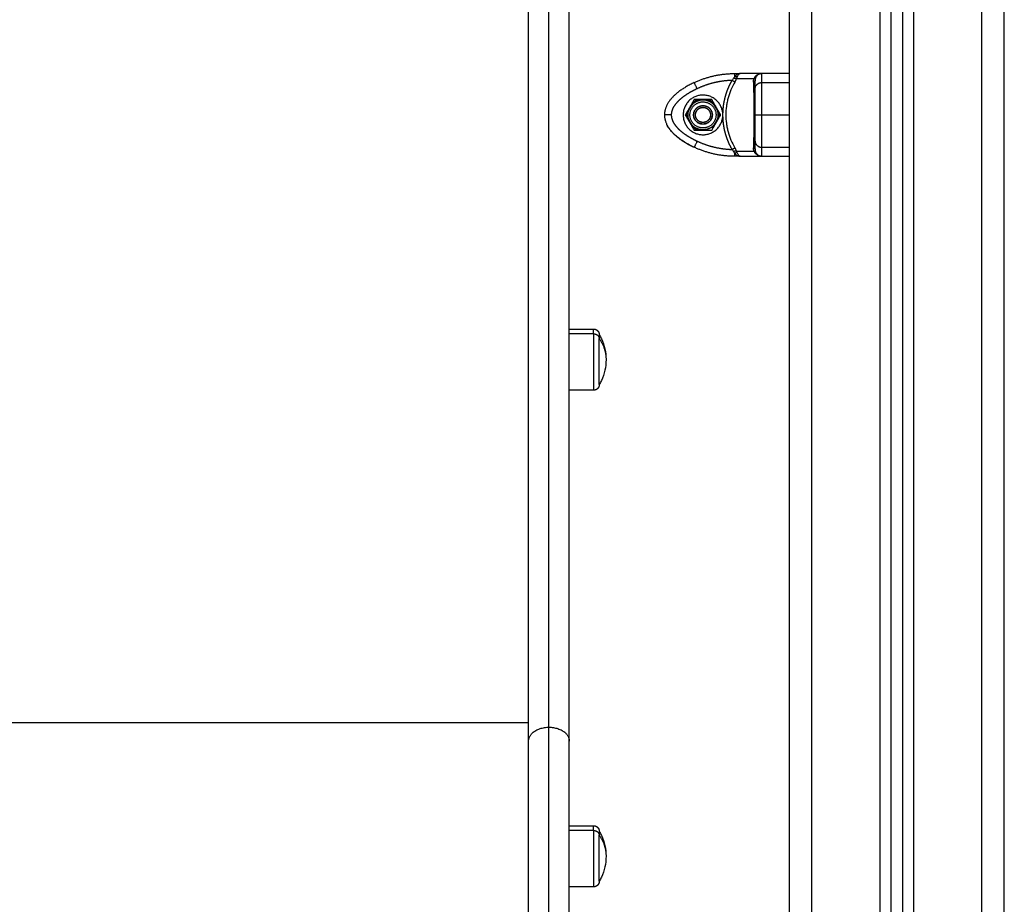
# Model space of a CAD drawing. Units: millimetres. Extents: x -5.5 to 11, y -0.1 to 14.8.
# Drawn here: x 3 to 3.4, y 9.6 to 9.9 of the extents above; entities that cross this region are included whole.
import ezdxf

# ---------------------------------------------------------------- set-up
doc = ezdxf.new("R2010")
doc.units = ezdxf.units.MM
doc.layers.add('Make2D$Visible$Curves', color=7, linetype='Continuous')
doc.layers.add('Make2D$Visible$Tangents', color=8, linetype='Continuous')

# ---------------------------------------------------------------- blocks, each defined once
blk = doc.blocks.new('OPSHA_S097')
at = {"layer": 'Make2D$Visible$Curves', "color": 0, "lineweight": -3}
for points, degree in [([(2698.65, 6990.8808), (2698.65, 6992.04324), (2698.65, 6993.20568)], 2), ([(2698.655, 6993.20319), (2698.655, 6992.042), (2698.655, 6990.8808)], 2), ([(2698.7, 6990.8808), (2698.7, 6992.03081), (2698.7, 6993.18082)], 2), ([(2698.605, 6991.6023), (2698.605, 6991.24155), (2698.605, 6990.8808)], 2), ([(2698.58098, 6991.54405), (2698.5822, 6991.54405), (2698.58342, 6991.54405)], 2), ([(2698.593, 6991.54405), (2698.58821, 6991.54405), (2698.58342, 6991.54405)], 2), ([(2698.605, 6991.54405), (2698.599, 6991.54405), (2698.593, 6991.54405)], 2), ([(2698.5631, 6991.53255), (2698.56115, 6991.52918), (2698.5592, 6991.5258)], 2), ([(2698.56198, 6991.53011), (2698.56137, 6991.52905), (2698.56075, 6991.52799)], 2), ([(2698.5629, 6991.53171), (2698.5626, 6991.53119), (2698.56229, 6991.53065), (2698.56198, 6991.53011)], 3), ([(2698.57089, 6991.53255), (2698.567, 6991.53255), (2698.5631, 6991.53255)], 2), ([(2698.56822, 6991.5323), (2698.567, 6991.5323), (2698.56577, 6991.5323)], 2), ([(2698.57479, 6991.5258), (2698.57284, 6991.52918), (2698.57089, 6991.53255)], 2), ([(2698.57201, 6991.53011), (2698.5717, 6991.53065), (2698.57139, 6991.53119), (2698.57109, 6991.53171)], 3), ([(2698.57324, 6991.52799), (2698.57263, 6991.52905), (2698.57201, 6991.53011)], 2), ([(2698.5592, 6991.5258), (2698.56115, 6991.52243), (2698.5631, 6991.51905)], 2), ([(2698.56075, 6991.52799), (2698.56044, 6991.52745), (2698.56013, 6991.52692), (2698.55983, 6991.52639)], 3), ([(2698.55983, 6991.52521), (2698.56013, 6991.52469), (2698.56044, 6991.52415), (2698.56075, 6991.52361)], 3), ([(2698.56369, 6991.52602), (2698.56369, 6991.52602), (2698.56368, 6991.52602)], 2), ([(2698.5703, 6991.52559), (2698.57031, 6991.52559), (2698.57031, 6991.52559)], 2), ([(2698.57089, 6991.51905), (2698.57284, 6991.52243), (2698.57479, 6991.5258)], 2), ([(2698.57416, 6991.52639), (2698.57386, 6991.52692), (2698.57355, 6991.52745), (2698.57324, 6991.52799)], 3), ([(2698.57324, 6991.52361), (2698.57355, 6991.52415), (2698.57386, 6991.52469), (2698.57416, 6991.52521)], 3), ([(2698.57569, 6991.52683), (2698.57565, 6991.5258), (2698.57569, 6991.52477)], 2), ([(2698.56075, 6991.52361), (2698.56137, 6991.52255), (2698.56198, 6991.52149)], 2), ([(2698.56198, 6991.52149), (2698.56229, 6991.52095), (2698.5626, 6991.52042), (2698.5629, 6991.51989)], 3), ([(2698.57109, 6991.51989), (2698.57139, 6991.52042), (2698.5717, 6991.52095), (2698.57201, 6991.52149)], 3), ([(2698.57201, 6991.52149), (2698.57263, 6991.52255), (2698.57324, 6991.52361)], 2), ([(2698.5631, 6991.51905), (2698.567, 6991.51905), (2698.57089, 6991.51905)], 2), ([(2698.56577, 6991.5193), (2698.567, 6991.5193), (2698.56822, 6991.5193)], 2), ([(2698.58342, 6991.50755), (2698.5822, 6991.50755), (2698.58098, 6991.50755)], 2), ([(2698.58342, 6991.50755), (2698.58821, 6991.50755), (2698.593, 6991.50755)], 2), ([(2698.593, 6991.50755), (2698.599, 6991.50755), (2698.605, 6991.50755)], 2), ([(2698.508, 6991.43135), (2698.51335, 6991.43135), (2698.5187, 6991.43135)], 2), ([(2698.5187, 6991.40435), (2698.51335, 6991.40435), (2698.508, 6991.40435)], 2), ([(2698.508, 6991.21227), (2698.51335, 6991.21227), (2698.5187, 6991.21227)], 2), ([(2698.5187, 6991.18527), (2698.51335, 6991.18527), (2698.508, 6991.18527)], 2)]:
    blk.add_open_spline(points, degree=degree, dxfattribs=at)
for points, weights, degree in [([(2698.49, 6991.24956), (2698.49, 6991.50702), (2698.49, 6991.76891)], [1, 0.999956679231, 1], 2), ([(2698.508, 6991.24956), (2698.508, 6991.50702), (2698.508, 6991.76891)], [1, 0.999956679231, 1], 2), ([(2698.56314, 6991.54007), (2698.56875, 6991.5427), (2698.57479, 6991.54405), (2698.58098, 6991.54405)], [1, 0.984025729284, 0.984025729284, 1], 3), ([(2698.593, 6991.54405), (2698.59139, 6991.54405), (2698.5905, 6991.54271)], [1, 0.881181636916, 1], 2), ([(2698.56314, 6991.54007), (2698.55385, 6991.53572), (2698.55, 6991.53061), (2698.55, 6991.5258)], [0.606516546095, 0.689357208812, 0.820518360114, 1], 3), ([(2698.56198, 6991.53011), (2698.56349, 6991.53187), (2698.56577, 6991.5323)], [1, 0.943743623407, 1], 2), ([(2698.5629, 6991.53171), (2698.56339, 6991.53205), (2698.56392, 6991.5323)], [1, 0.99664680657, 1], 2), ([(2698.56822, 6991.5323), (2698.5705, 6991.53187), (2698.57201, 6991.53011)], [1, 0.943743623407, 1], 2), ([(2698.57007, 6991.5323), (2698.5706, 6991.53205), (2698.57109, 6991.53171)], [1, 0.99664680657, 1], 2), ([(2698.55, 6991.5258), (2698.55, 6991.52099), (2698.55385, 6991.51589), (2698.56314, 6991.51153)], [1, 0.820518360114, 0.689357208812, 0.606516546095], 3), ([(2698.55983, 6991.52521), (2698.55978, 6991.5258), (2698.55983, 6991.52639)], [1, 0.99664680657, 1], 2), ([(2698.56075, 6991.52361), (2698.55999, 6991.5258), (2698.56075, 6991.52799)], [1, 0.943743623407, 1], 2), ([(2698.57324, 6991.52799), (2698.57401, 6991.5258), (2698.57324, 6991.52361)], [1, 0.943743623407, 1], 2), ([(2698.57416, 6991.52639), (2698.57421, 6991.5258), (2698.57416, 6991.52521)], [1, 0.99664680657, 1], 2), ([(2698.56577, 6991.5193), (2698.56349, 6991.51973), (2698.56198, 6991.52149)], [1, 0.943743623407, 1], 2), ([(2698.56392, 6991.5193), (2698.56339, 6991.51955), (2698.5629, 6991.51989)], [1, 0.99664680657, 1], 2), ([(2698.57201, 6991.52149), (2698.5705, 6991.51973), (2698.56822, 6991.5193)], [1, 0.943743623407, 1], 2), ([(2698.58098, 6991.50755), (2698.57479, 6991.50755), (2698.56875, 6991.5089), (2698.56314, 6991.51153)], [1, 0.984025729284, 0.984025729284, 1], 3), ([(2698.58177, 6991.50985), (2698.58123, 6991.50985), (2698.5805, 6991.50963)], [1, 0.93343820866, 1], 2), ([(2698.58208, 6991.50904), (2698.58159, 6991.50909), (2698.58098, 6991.50889)], [1, 0.950188298429, 1], 2), ([(2698.58098, 6991.50889), (2698.58098, 6991.50755), (2698.58098, 6991.50755)], [1, 0.881181644485, 1], 2), ([(2698.58993, 6991.50904), (2698.59036, 6991.50909), (2698.5905, 6991.50889)], [1, 0.950188298334, 1], 2), ([(2698.5905, 6991.50889), (2698.59139, 6991.50755), (2698.593, 6991.50755)], [1, 0.881181644333, 1], 2), ([(2698.5212, 6991.42885), (2698.5212, 6991.42885), (2698.5212, 6991.42712)], [1, 0.959928153688, 1], 2), ([(2698.49, 6991.04069), (2698.49, 6991.04346), (2698.49, 6991.24956)], [1, 0.919212515723, 1], 2), ([(2698.508, 6991.04069), (2698.508, 6991.04346), (2698.508, 6991.24956)], [1, 0.919212515723, 1], 2), ([(2698.5212, 6991.20977), (2698.5212, 6991.20977), (2698.5212, 6991.20805)], [0.863708983609, 0.892118299042, 1], 2)]:
    blk.add_rational_spline(points, weights, degree=degree, dxfattribs=at)
for points, degree, knots in [([(2698.58342, 6991.54405), (2698.58335, 6991.54405), (2698.58328, 6991.54404), (2698.58319, 6991.54401), (2698.58316, 6991.544), (2698.58313, 6991.54398), (2698.58311, 6991.54398), (2698.5831, 6991.54397), (2698.58309, 6991.54397), (2698.58309, 6991.54396), (2698.58308, 6991.54396), (2698.58308, 6991.54396), (2698.58308, 6991.54396), (2698.58308, 6991.54396), (2698.58307, 6991.54396), (2698.58301, 6991.54392), (2698.58295, 6991.54387), (2698.58286, 6991.5438), (2698.58283, 6991.54378), (2698.58279, 6991.54374), (2698.58278, 6991.54372), (2698.58276, 6991.5437), (2698.58275, 6991.54369), (2698.58274, 6991.54368), (2698.58274, 6991.54368), (2698.58274, 6991.54367), (2698.58273, 6991.54367), (2698.5826, 6991.54352), (2698.58249, 6991.54335), (2698.58227, 6991.54298), (2698.58217, 6991.54277), (2698.58208, 6991.54256)], 3, [0, 0, 0, 0, 0.125, 0.125, 0.1875, 0.1875, 0.21875, 0.21875, 0.234375, 0.234375, 0.242188, 0.242188, 0.246094, 0.246094, 0.25, 0.25, 0.375, 0.375, 0.4375, 0.4375, 0.46875, 0.46875, 0.484375, 0.484375, 0.492188, 0.492188, 0.5, 0.5, 0.75, 0.75, 1, 1, 1, 1]), ([(2698.59, 6991.53736), (2698.59, 6991.53905), (2698.59, 6991.53998), (2698.59, 6991.54091), (2698.59, 6991.54103)], 2, [0, 0, 0, 0.5, 0.5, 1, 1, 1]), ([(2698.59, 6991.5258), (2698.59, 6991.52777), (2698.59, 6991.52979), (2698.59, 6991.53062), (2698.59, 6991.53145), (2698.59, 6991.53219), (2698.59, 6991.53291), (2698.59, 6991.53417), (2698.59, 6991.53536), (2698.59, 6991.5364), (2698.59, 6991.53736)], 2, [0, 0, 0, 0.25, 0.25, 0.375, 0.375, 0.5, 0.5, 0.75, 0.75, 1, 1, 1]), ([(2698.56577, 6991.5323), (2698.5657, 6991.5323), (2698.56563, 6991.5323), (2698.56502, 6991.5323), (2698.56446, 6991.5323), (2698.56392, 6991.5323)], 3, [0, 0, 0, 0, 0.109211, 0.109211, 1, 1, 1, 1]), ([(2698.57007, 6991.5323), (2698.56982, 6991.5323), (2698.56956, 6991.5323), (2698.56895, 6991.5323), (2698.56858, 6991.5323), (2698.56822, 6991.5323)], 3, [0, 0, 0, 0, 0.418341, 0.418341, 1, 1, 1, 1]), ([(2698.59, 6991.51424), (2698.59, 6991.5152), (2698.59, 6991.51624), (2698.59, 6991.51743), (2698.59, 6991.5187), (2698.59, 6991.52023), (2698.59, 6991.52182), (2698.59, 6991.52384), (2698.59, 6991.5258)], 2, [0, 0, 0, 0.25, 0.25, 0.5, 0.5, 0.75, 0.75, 1, 1, 1]), ([(2698.56314, 6991.51153), (2698.56167, 6991.51222), (2698.56021, 6991.51299), (2698.55744, 6991.51471), (2698.55609, 6991.51567), (2698.55426, 6991.51729), (2698.55368, 6991.51786), (2698.5526, 6991.51908), (2698.5521, 6991.51973), (2698.55147, 6991.52074), (2698.55128, 6991.52107), (2698.5511, 6991.52141)], 3, [0, 0, 0, 0, 0.2404137, 0.2404137, 0.4808274, 0.4808274, 0.600398, 0.600398, 0.7199685, 0.7199685, 0.7760213, 0.7760213, 0.7760213, 0.7760213]), ([(2698.56392, 6991.5193), (2698.56446, 6991.5193), (2698.56502, 6991.5193), (2698.56563, 6991.5193), (2698.5657, 6991.5193), (2698.56577, 6991.5193)], 3, [0, 0, 0, 0, 0.890789, 0.890789, 1, 1, 1, 1]), ([(2698.59, 6991.51057), (2698.59, 6991.51069), (2698.59, 6991.51162), (2698.59, 6991.51255), (2698.59, 6991.51424)], 2, [0, 0, 0, 0.5, 0.5, 1, 1, 1]), ([(2698.58098, 6991.50889), (2698.58089, 6991.50901), (2698.58081, 6991.50913), (2698.58065, 6991.50938), (2698.58057, 6991.5095), (2698.5805, 6991.50963)], 3, [0, 0, 0, 0, 0.5, 0.5, 1, 1, 1, 1]), ([(2698.58098, 6991.50889), (2698.58113, 6991.5087), (2698.58131, 6991.50852), (2698.58169, 6991.50818), (2698.5819, 6991.50802), (2698.58213, 6991.50789), (2698.58214, 6991.50789), (2698.58215, 6991.50788), (2698.58215, 6991.50788), (2698.58217, 6991.50787), (2698.58218, 6991.50787), (2698.58222, 6991.50785), (2698.58224, 6991.50784), (2698.58232, 6991.5078), (2698.58237, 6991.50778), (2698.58253, 6991.50771), (2698.58264, 6991.50767), (2698.58277, 6991.50764), (2698.58277, 6991.50764), (2698.58277, 6991.50764), (2698.58277, 6991.50764), (2698.58278, 6991.50763), (2698.58278, 6991.50763), (2698.5828, 6991.50763), (2698.58281, 6991.50763), (2698.58284, 6991.50762), (2698.58286, 6991.50762), (2698.58292, 6991.5076), (2698.58297, 6991.50759), (2698.58314, 6991.50757), (2698.58327, 6991.50755), (2698.58342, 6991.50755)], 3, [0, 0, 0, 0, 0.25, 0.25, 0.5, 0.5, 0.507812, 0.507812, 0.515625, 0.515625, 0.53125, 0.53125, 0.5625, 0.5625, 0.625, 0.625, 0.75, 0.75, 0.753906, 0.753906, 0.757812, 0.757812, 0.765625, 0.765625, 0.78125, 0.78125, 0.8125, 0.8125, 0.875, 0.875, 1, 1, 1, 1]), ([(2698.58177, 6991.50985), (2698.58182, 6991.50971), (2698.58187, 6991.50957), (2698.58198, 6991.5093), (2698.58203, 6991.50917), (2698.58208, 6991.50904)], 3, [0, 0, 0, 0, 0.5, 0.5, 1, 1, 1, 1]), ([(2698.593, 6991.50755), (2698.5928, 6991.50755), (2698.59263, 6991.50757), (2698.59241, 6991.50759), (2698.59234, 6991.5076), (2698.59225, 6991.50762), (2698.59222, 6991.50763), (2698.59217, 6991.50763), (2698.59216, 6991.50764), (2698.59214, 6991.50764), (2698.59213, 6991.50764), (2698.59212, 6991.50765), (2698.59212, 6991.50765), (2698.59211, 6991.50765), (2698.59211, 6991.50765), (2698.59195, 6991.50768), (2698.5918, 6991.50773), (2698.59159, 6991.5078), (2698.59152, 6991.50783), (2698.59142, 6991.50787), (2698.59139, 6991.50788), (2698.59134, 6991.5079), (2698.59133, 6991.50791), (2698.59131, 6991.50792), (2698.5913, 6991.50792), (2698.59128, 6991.50793), (2698.59128, 6991.50793), (2698.59097, 6991.50808), (2698.59071, 6991.50825), (2698.59026, 6991.50863), (2698.59008, 6991.50883), (2698.58993, 6991.50904)], 3, [0, 0, 0, 0, 0.125, 0.125, 0.1875, 0.1875, 0.21875, 0.21875, 0.234375, 0.234375, 0.242188, 0.242188, 0.246094, 0.246094, 0.25, 0.25, 0.375, 0.375, 0.4375, 0.4375, 0.46875, 0.46875, 0.484375, 0.484375, 0.492188, 0.492188, 0.5, 0.5, 0.75, 0.75, 1, 1, 1, 1]), ([(2698.5212, 6991.42885), (2698.52154, 6991.42827), (2698.52185, 6991.42767), (2698.52214, 6991.42706), (2698.5235, 6991.42418), (2698.5242, 6991.42103), (2698.5242, 6991.41785)], 3, [22.598381, 22.598381, 22.598381, 22.598381, 24.629088, 24.629088, 24.629088, 34.219215, 34.219215, 34.219215, 34.219215]), ([(2698.5242, 6991.41785), (2698.5242, 6991.41467), (2698.5235, 6991.41152), (2698.52214, 6991.40864), (2698.52185, 6991.40803), (2698.52154, 6991.40743), (2698.5212, 6991.40685)], 3, [34.219215, 34.219215, 34.219215, 34.219215, 43.809341, 43.809341, 43.809341, 45.840049, 45.840049, 45.840049, 45.840049]), ([(2698.5212, 6991.20977), (2698.52154, 6991.20919), (2698.52185, 6991.2086), (2698.52214, 6991.20798), (2698.5235, 6991.2051), (2698.5242, 6991.20196), (2698.5242, 6991.19877)], 3, [22.598381, 22.598381, 22.598381, 22.598381, 24.629088, 24.629088, 24.629088, 34.219215, 34.219215, 34.219215, 34.219215]), ([(2698.5242, 6991.19877), (2698.5242, 6991.19559), (2698.5235, 6991.19245), (2698.52214, 6991.18956), (2698.52185, 6991.18895), (2698.52154, 6991.18835), (2698.5212, 6991.18777)], 3, [34.219215, 34.219215, 34.219215, 34.219215, 43.809341, 43.809341, 43.809341, 45.840049, 45.840049, 45.840049, 45.840049])]:
    blk.add_open_spline(points, degree=degree, knots=knots, dxfattribs=at)
for points, weights, degree, knots in [([(2698.57569, 6991.52683), (2698.57471, 6991.53502), (2698.56648, 6991.53454), (2698.55825, 6991.53405), (2698.55825, 6991.5258)], [1, 0.72766300525, 1, 0.72766300525, 1], 2, [0, 0, 0, 13.228033, 13.228033, 26.456065, 26.456065, 26.456065]), ([(2698.56124, 6991.5258), (2698.56124, 6991.53155), (2698.567, 6991.53155), (2698.57275, 6991.53155), (2698.57275, 6991.5258)], [1, 0.707106781187, 1, 0.707106781187, 1], 2, [0, 0, 0, 9.036931, 9.036931, 18.073861, 18.073861, 18.073861]), ([(2698.56286, 6991.5258), (2698.56286, 6991.52994), (2698.567, 6991.52994), (2698.57113, 6991.52994), (2698.57113, 6991.5258)], [1, 0.707106781187, 1, 0.707106781187, 1], 2, [0, 0, 0, 6.49574, 6.49574, 12.99148, 12.99148, 12.99148]), ([(2698.56295, 6991.5258), (2698.56295, 6991.52985), (2698.567, 6991.52985), (2698.57104, 6991.52985), (2698.57104, 6991.5258)], [1, 0.707106781187, 1, 0.707106781187, 1], 2, [0, 0, 0, 6.354037, 6.354037, 12.708074, 12.708074, 12.708074]), ([(2698.56367, 6991.5258), (2698.56367, 6991.52913), (2698.567, 6991.52913), (2698.57032, 6991.52913), (2698.57032, 6991.5258)], [1, 0.707106781187, 1, 0.707106781187, 1], 2, [0, 0, 0, 5.220412, 5.220412, 10.440824, 10.440824, 10.440824]), ([(2698.56369, 6991.52602), (2698.56391, 6991.52932), (2698.56721, 6991.5291), (2698.57051, 6991.52889), (2698.5703, 6991.52559)], [1, 0.707106781187, 1, 0.707106781187, 1], 2, [0, 0, 0, 5.19855, 5.19855, 10.397101, 10.397101, 10.397101]), ([(2698.55825, 6991.5258), (2698.55825, 6991.51755), (2698.56648, 6991.51707), (2698.57471, 6991.51658), (2698.57569, 6991.52477)], [1, 0.727665694961, 1, 0.727665694961, 1], 2, [0, 0, 0, 13.227964, 13.227964, 26.455928, 26.455928, 26.455928]), ([(2698.57275, 6991.5258), (2698.57275, 6991.52005), (2698.567, 6991.52005), (2698.56124, 6991.52005), (2698.56124, 6991.5258)], [1, 0.707106781187, 1, 0.707106781187, 1], 2, [0, 0, 0, 9.036931, 9.036931, 18.073861, 18.073861, 18.073861]), ([(2698.57113, 6991.5258), (2698.57113, 6991.52167), (2698.567, 6991.52167), (2698.56286, 6991.52167), (2698.56286, 6991.5258)], [1, 0.707106781187, 1, 0.707106781187, 1], 2, [0, 0, 0, 6.49574, 6.49574, 12.99148, 12.99148, 12.99148]), ([(2698.57104, 6991.5258), (2698.57104, 6991.52176), (2698.567, 6991.52176), (2698.56295, 6991.52176), (2698.56295, 6991.5258)], [1, 0.707106781187, 1, 0.707106781187, 1], 2, [0, 0, 0, 6.354037, 6.354037, 12.708074, 12.708074, 12.708074]), ([(2698.57032, 6991.5258), (2698.57032, 6991.52248), (2698.567, 6991.52248), (2698.56367, 6991.52248), (2698.56367, 6991.5258)], [1, 0.707106781187, 1, 0.707106781187, 1], 2, [0, 0, 0, 5.220412, 5.220412, 10.440824, 10.440824, 10.440824]), ([(2698.5703, 6991.52559), (2698.57009, 6991.52229), (2698.56678, 6991.5225), (2698.56348, 6991.52271), (2698.56369, 6991.52602)], [1, 0.707106781187, 1, 0.707106781187, 1], 2, [0, 0, 0, 5.19855, 5.19855, 10.397101, 10.397101, 10.397101]), ([(2698.5187, 6991.43135), (2698.51935, 6991.43135), (2698.51998, 6991.43111), (2698.52046, 6991.43062), (2698.52071, 6991.43038), (2698.5209, 6991.43009), (2698.52108, 6991.42962), (2698.52113, 6991.42946), (2698.52116, 6991.42925), (2698.52117, 6991.4292), (2698.52118, 6991.4291), (2698.52119, 6991.42905), (2698.52119, 6991.42897), (2698.52119, 6991.42895), (2698.5212, 6991.42891), (2698.5212, 6991.4289), (2698.5212, 6991.42889), (2698.5212, 6991.42885), (2698.5212, 6991.42885)], [0.863708983609, 0.779384148833, 0.737221731445, 0.737221731445, 0.737221731445, 0.737221731445, 0.737221731445, 0.737221731445, 0.737221731445, 0.737221731445, 0.737221731445, 0.737221731445, 0.737221731445, 0.737221731445, 0.737221731445, 0.737221731445, 0.737221731445, 0.737221731445, 0.737221731445], 3, [0, 0, 0, 0, 2.01436, 2.01436, 2.01436, 3.061397, 3.061397, 3.556996, 3.556996, 3.716011, 3.716011, 3.871677, 3.871677, 3.947744, 3.947744, 3.985776, 3.985776, 3.985781, 3.985781, 3.985781, 3.985781]), ([(2698.5212, 6991.40685), (2698.5212, 6991.40685), (2698.5212, 6991.41477), (2698.5212, 6991.42268), (2698.5212, 6991.42712)], [1, 0.800076937783, 1, 0.800076937783, 1], 2, [6.249113, 6.249113, 6.249113, 20.403316, 20.403316, 34.557519, 34.557519, 34.557519]), ([(2698.5212, 6991.40685), (2698.5212, 6991.40685), (2698.5212, 6991.40681), (2698.5212, 6991.4068), (2698.5212, 6991.40679), (2698.52119, 6991.40675), (2698.52119, 6991.40673), (2698.52119, 6991.40665), (2698.52118, 6991.4066), (2698.52117, 6991.4065), (2698.52116, 6991.40645), (2698.52113, 6991.40624), (2698.52108, 6991.40608), (2698.5209, 6991.40561), (2698.52071, 6991.40532), (2698.52046, 6991.40508), (2698.51998, 6991.40459), (2698.51935, 6991.40435), (2698.5187, 6991.40435)], [1, 1, 1, 1, 1, 1, 1, 1, 1, 1, 1, 1, 1, 1, 1, 1, 1, 1.05719095842, 1.17157287525], 3, [0, 0, 0, 0, 0.000004, 0.000004, 0.038035, 0.038035, 0.114102, 0.114102, 0.269768, 0.269768, 0.428783, 0.428783, 0.924382, 0.924382, 1.97142, 1.97142, 1.97142, 3.98578, 3.98578, 3.98578, 3.98578]), ([(2698.5187, 6991.21227), (2698.51935, 6991.21227), (2698.51998, 6991.21203), (2698.52046, 6991.21154), (2698.52071, 6991.2113), (2698.5209, 6991.21101), (2698.52108, 6991.21054), (2698.52113, 6991.21039), (2698.52116, 6991.21018), (2698.52117, 6991.21013), (2698.52118, 6991.21002), (2698.52119, 6991.20997), (2698.52119, 6991.2099), (2698.52119, 6991.20987), (2698.5212, 6991.20985), (2698.5212, 6991.20977), (2698.5212, 6991.20977)], [0.863708983609, 0.779384148833, 0.737221731445, 0.737221731445, 0.737221731445, 0.737221731445, 0.737221731445, 0.737221731445, 0.737221731445, 0.737221731445, 0.737221731445, 0.737221731445, 0.737221731445, 0.737221731445, 0.737221731445, 0.737221731445, 0.737221731445], 3, [0, 0, 0, 0, 2.01436, 2.01436, 2.01436, 3.081977, 3.081977, 3.587316, 3.587316, 3.749456, 3.749456, 3.908182, 3.908182, 3.985744, 3.985744, 3.985779, 3.985779, 3.985779, 3.985779]), ([(2698.5212, 6991.18777), (2698.5212, 6991.18777), (2698.5212, 6991.19569), (2698.5212, 6991.20361), (2698.5212, 6991.20805)], [1, 0.800076937783, 1, 0.800076937783, 1], 2, [6.249113, 6.249113, 6.249113, 20.403316, 20.403316, 34.557519, 34.557519, 34.557519]), ([(2698.5212, 6991.18777), (2698.5212, 6991.18777), (2698.5212, 6991.1877), (2698.52119, 6991.18767), (2698.52119, 6991.18765), (2698.52119, 6991.18757), (2698.52118, 6991.18752), (2698.52117, 6991.18742), (2698.52116, 6991.18737), (2698.52113, 6991.18716), (2698.52108, 6991.187), (2698.5209, 6991.18654), (2698.52071, 6991.18625), (2698.52046, 6991.18601), (2698.51998, 6991.18552), (2698.51935, 6991.18527), (2698.5187, 6991.18527)], [1, 1, 1, 1, 1, 1, 1, 1, 1, 1, 1, 1, 1, 1, 1, 1.05719095842, 1.17157287525], 3, [0, 0, 0, 0, 0.000084, 0.000084, 0.077644, 0.077644, 0.236367, 0.236367, 0.398504, 0.398504, 0.903832, 0.903832, 1.971426, 1.971426, 1.971426, 3.985786, 3.985786, 3.985786, 3.985786])]:
    blk.add_rational_spline(points, weights, degree=degree, knots=knots, dxfattribs=at)
at = {"layer": 'Make2D$Visible$Tangents', "color": 0, "lineweight": -3}
for points, degree in [([(2698.615, 6990.8808), (2698.615, 6992.05194), (2698.615, 6993.22308)], 2), ([(2698.645, 6993.20816), (2698.645, 6992.04448), (2698.645, 6990.8808)], 2), ([(2698.66, 6990.8808), (2698.66, 6992.04076), (2698.66, 6993.20071)], 2), ([(2698.69, 6993.1858), (2698.69, 6992.0333), (2698.69, 6990.8808)], 2), ([(2698.58952, 6991.54175), (2698.58565, 6991.54175), (2698.58177, 6991.54175)], 2), ([(2698.58931, 6991.54027), (2698.5893, 6991.54075), (2698.58936, 6991.54125), (2698.58952, 6991.54175)], 3), ([(2698.593, 6991.54007), (2698.599, 6991.54007), (2698.605, 6991.54007)], 2), ([(2698.593, 6991.5258), (2698.599, 6991.5258), (2698.605, 6991.5258)], 2), ([(2698.58952, 6991.50985), (2698.58936, 6991.51036), (2698.5893, 6991.51085), (2698.58931, 6991.51133)], 3), ([(2698.593, 6991.51153), (2698.599, 6991.51153), (2698.605, 6991.51153)], 2), ([(2698.58177, 6991.50985), (2698.58565, 6991.50985), (2698.58952, 6991.50985)], 2), ([(2698.5187, 6991.42923), (2698.51335, 6991.42923), (2698.508, 6991.42923)], 2), ([(2698.49, 6991.25758), (2698.205, 6991.25758), (2697.92, 6991.25758)], 2), ([(2698.5187, 6991.21015), (2698.51335, 6991.21015), (2698.508, 6991.21015)], 2)]:
    blk.add_open_spline(points, degree=degree, dxfattribs=at)
for points, weights, degree in [([(2698.499, 6991.2557), (2698.499, 6991.5131), (2698.499, 6991.77493)], [1, 0.999956679058, 1], 2), ([(2698.58177, 6991.54175), (2698.58123, 6991.54176), (2698.5805, 6991.54198)], [1, 0.933438208864, 1], 2), ([(2698.58098, 6991.54405), (2698.58098, 6991.54405), (2698.58098, 6991.54271)], [1, 0.881181635808, 1], 2), ([(2698.58208, 6991.54256), (2698.58159, 6991.54251), (2698.58098, 6991.54271)], [1, 0.950188295904, 1], 2), ([(2698.59014, 6991.54198), (2698.59007, 6991.54176), (2698.58952, 6991.54175)], [1, 0.933438208864, 1], 2), ([(2698.58993, 6991.54256), (2698.59036, 6991.54251), (2698.5905, 6991.54271)], [1, 0.95018829605, 1], 2), ([(2698.593, 6991.54007), (2698.593, 6991.54405), (2698.593, 6991.54405)], [1, 0.976038593926, 1], 2), ([(2698.56442, 6991.53736), (2698.56314, 6991.54007), (2698.56314, 6991.54007)], [1, 0.707106781187, 1], 2), ([(2698.58108, 6991.54027), (2698.58056, 6991.54057), (2698.57977, 6991.54103)], [1, 0.909485037038, 1], 2), ([(2698.59, 6991.54103), (2698.59, 6991.54057), (2698.58931, 6991.54027)], [1, 0.909485037037, 1], 2), ([(2698.59, 6991.53736), (2698.59, 6991.54007), (2698.593, 6991.54007)], [1, 0.707106781186, 1], 2), ([(2698.593, 6991.5258), (2698.593, 6991.53061), (2698.593, 6991.53572), (2698.593, 6991.54007)], [1, 0.820518360114, 0.689357208812, 0.606516546095], 3), ([(2698.553, 6991.5258), (2698.55, 6991.5258), (2698.55, 6991.5258)], [1, 0.707106781187, 1], 2), ([(2698.59, 6991.5258), (2698.59, 6991.5258), (2698.593, 6991.5258)], [1, 0.707106781187, 1], 2), ([(2698.593, 6991.51153), (2698.593, 6991.51589), (2698.593, 6991.52099), (2698.593, 6991.5258)], [0.606516546095, 0.689357208812, 0.820518360114, 1], 3), ([(2698.56442, 6991.51424), (2698.56314, 6991.51153), (2698.56314, 6991.51153)], [1, 0.707106781187, 1], 2), ([(2698.57977, 6991.51057), (2698.58056, 6991.51103), (2698.58108, 6991.51133)], [1, 0.909485037265, 1], 2), ([(2698.58931, 6991.51133), (2698.59, 6991.51103), (2698.59, 6991.51057)], [1, 0.909485037264, 1], 2), ([(2698.59, 6991.51424), (2698.59, 6991.51153), (2698.593, 6991.51153)], [1, 0.707106781187, 1], 2), ([(2698.593, 6991.50755), (2698.593, 6991.50755), (2698.593, 6991.51153)], [1, 0.976038593935, 1], 2), ([(2698.58952, 6991.50985), (2698.59007, 6991.50985), (2698.59014, 6991.50963)], [1, 0.93343820866, 1], 2), ([(2698.5187, 6991.42923), (2698.5187, 6991.43135), (2698.5187, 6991.43135)], [1, 0.959928153688, 1], 2), ([(2698.5187, 6991.42923), (2698.5212, 6991.42923), (2698.5212, 6991.42712)], [1, 0.707106781187, 1], 2), ([(2698.5212, 6991.42712), (2698.5242, 6991.42283), (2698.5242, 6991.41785)], [1, 0.964763821238, 1], 2), ([(2698.49, 6991.24956), (2698.49, 6991.2557), (2698.499, 6991.2557)], [1, 0.707106782291, 1], 2), ([(2698.499, 6991.04969), (2698.499, 6991.05243), (2698.499, 6991.2557)], [1, 0.919211554246, 1], 2), ([(2698.499, 6991.2557), (2698.508, 6991.2557), (2698.508, 6991.24956)], [1, 0.707106782291, 1], 2), ([(2698.5187, 6991.21015), (2698.5187, 6991.21227), (2698.5187, 6991.21227)], [1, 0.959928153688, 1], 2), ([(2698.5187, 6991.21015), (2698.5212, 6991.21015), (2698.5212, 6991.20805)], [1, 0.707106781187, 1], 2), ([(2698.5212, 6991.20805), (2698.5242, 6991.20375), (2698.5242, 6991.19877)], [1, 0.964763821238, 1], 2)]:
    blk.add_rational_spline(points, weights, degree=degree, dxfattribs=at)
for points, degree, knots in [([(2698.5805, 6991.54198), (2698.58042, 6991.54183), (2698.58031, 6991.54167), (2698.58007, 6991.54136), (2698.57993, 6991.5412), (2698.57977, 6991.54103)], 3, [0, 0, 0, 0, 0.5, 0.5, 1, 1, 1, 1]), ([(2698.58098, 6991.54271), (2698.58089, 6991.54259), (2698.58081, 6991.54247), (2698.58065, 6991.54223), (2698.58057, 6991.5421), (2698.5805, 6991.54198)], 3, [0, 0, 0, 0, 0.5, 0.5, 1, 1, 1, 1]), ([(2698.58342, 6991.54405), (2698.58328, 6991.54405), (2698.58315, 6991.54404), (2698.58293, 6991.544), (2698.58284, 6991.54398), (2698.58276, 6991.54396), (2698.58276, 6991.54396), (2698.58275, 6991.54396), (2698.58274, 6991.54396), (2698.58273, 6991.54396), (2698.58273, 6991.54395), (2698.5827, 6991.54395), (2698.58269, 6991.54394), (2698.58264, 6991.54393), (2698.58262, 6991.54392), (2698.58253, 6991.54389), (2698.58248, 6991.54387), (2698.58232, 6991.5438), (2698.58222, 6991.54376), (2698.58212, 6991.5437), (2698.58211, 6991.5437), (2698.5821, 6991.54369), (2698.58209, 6991.54369), (2698.58207, 6991.54367), (2698.58205, 6991.54367), (2698.58201, 6991.54364), (2698.58198, 6991.54362), (2698.5819, 6991.54357), (2698.58185, 6991.54354), (2698.58169, 6991.54342), (2698.58159, 6991.54334), (2698.58131, 6991.54309), (2698.58113, 6991.5429), (2698.58098, 6991.54271)], 3, [0, 0, 0, 0, 0.125, 0.125, 0.25, 0.25, 0.253906, 0.253906, 0.257812, 0.257812, 0.265625, 0.265625, 0.28125, 0.28125, 0.3125, 0.3125, 0.375, 0.375, 0.5, 0.5, 0.507812, 0.507812, 0.515625, 0.515625, 0.53125, 0.53125, 0.5625, 0.5625, 0.625, 0.625, 0.75, 0.75, 1, 1, 1, 1]), ([(2698.58108, 6991.54027), (2698.58123, 6991.54053), (2698.58136, 6991.54078), (2698.5816, 6991.54127), (2698.58169, 6991.54151), (2698.58177, 6991.54175)], 3, [0, 0, 0, 0, 0.5, 0.5, 1, 1, 1, 1]), ([(2698.58208, 6991.54256), (2698.58203, 6991.54243), (2698.58198, 6991.5423), (2698.58187, 6991.54203), (2698.58182, 6991.54189), (2698.58177, 6991.54175)], 3, [0, 0, 0, 0, 0.5, 0.5, 1, 1, 1, 1]), ([(2698.58993, 6991.54256), (2698.58984, 6991.54243), (2698.58976, 6991.5423), (2698.58962, 6991.54203), (2698.58957, 6991.54189), (2698.58952, 6991.54175)], 3, [0, 0, 0, 0, 0.5, 0.5, 1, 1, 1, 1]), ([(2698.58993, 6991.54256), (2698.59008, 6991.54277), (2698.59027, 6991.54298), (2698.5906, 6991.54326), (2698.59072, 6991.54335), (2698.59092, 6991.54348), (2698.59098, 6991.54352), (2698.59109, 6991.54357), (2698.59112, 6991.54359), (2698.59118, 6991.54362), (2698.5912, 6991.54363), (2698.59122, 6991.54365), (2698.59123, 6991.54365), (2698.59125, 6991.54366), (2698.59126, 6991.54366), (2698.59139, 6991.54372), (2698.59152, 6991.54378), (2698.59173, 6991.54385), (2698.5918, 6991.54387), (2698.59191, 6991.54391), (2698.59195, 6991.54392), (2698.59201, 6991.54393), (2698.59203, 6991.54394), (2698.59206, 6991.54394), (2698.59207, 6991.54395), (2698.59208, 6991.54395), (2698.59209, 6991.54395), (2698.5921, 6991.54395), (2698.5921, 6991.54395), (2698.5922, 6991.54398), (2698.59233, 6991.544), (2698.59261, 6991.54404), (2698.59276, 6991.54405), (2698.59294, 6991.54405)], 3, [0, 0, 0, 0, 0.25, 0.25, 0.375, 0.375, 0.4375, 0.4375, 0.46875, 0.46875, 0.484375, 0.484375, 0.4921875, 0.4921875, 0.5, 0.5, 0.625, 0.625, 0.6875, 0.6875, 0.71875, 0.71875, 0.734375, 0.734375, 0.7421875, 0.7421875, 0.7460938, 0.7460938, 0.75, 0.75, 0.875, 0.875, 0.9873011, 0.9873011, 0.9873011, 0.9873011]), ([(2698.59014, 6991.54198), (2698.5901, 6991.54183), (2698.59006, 6991.54167), (2698.59001, 6991.54136), (2698.59, 6991.5412), (2698.59, 6991.54103)], 3, [0, 0, 0, 0, 0.5, 0.5, 1, 1, 1, 1]), ([(2698.5905, 6991.54271), (2698.59042, 6991.54259), (2698.59035, 6991.54247), (2698.59023, 6991.54223), (2698.59018, 6991.5421), (2698.59014, 6991.54198)], 3, [0, 0, 0, 0, 0.5, 0.5, 1, 1, 1, 1]), ([(2698.56442, 6991.53736), (2698.56238, 6991.5364), (2698.56066, 6991.53536), (2698.5587, 6991.53418), (2698.5572, 6991.53291), (2698.55539, 6991.53137), (2698.55434, 6991.52979), (2698.553, 6991.52777), (2698.553, 6991.5258)], 2, [0, 0, 0, 0.25, 0.25, 0.5, 0.5, 0.75, 0.75, 1, 1, 1]), ([(2698.57977, 6991.54103), (2698.57579, 6991.54091), (2698.5719, 6991.53998), (2698.56803, 6991.53905), (2698.56442, 6991.53736)], 2, [0, 0, 0, 0.5, 0.5, 1, 1, 1]), ([(2698.57977, 6991.54103), (2698.57883, 6991.53941), (2698.5781, 6991.53769), (2698.57737, 6991.53598), (2698.57686, 6991.5342), (2698.57634, 6991.5324), (2698.57604, 6991.53056), (2698.57575, 6991.5287), (2698.57569, 6991.52683)], 2, [0, 0, 0, 0.25, 0.25, 0.5, 0.5, 0.75, 0.75, 1, 1, 1]), ([(2698.58108, 6991.54027), (2698.58042, 6991.53918), (2698.57985, 6991.53805), (2698.57886, 6991.53574), (2698.57844, 6991.53455), (2698.57794, 6991.53273), (2698.57779, 6991.53211), (2698.57753, 6991.53087), (2698.57743, 6991.53024), (2698.57717, 6991.52834), (2698.57708, 6991.52707), (2698.57708, 6991.52455), (2698.57717, 6991.52329), (2698.57742, 6991.5214), (2698.57753, 6991.52077), (2698.57778, 6991.51952), (2698.57793, 6991.5189), (2698.57844, 6991.51707), (2698.57886, 6991.51587), (2698.57985, 6991.51355), (2698.58042, 6991.51243), (2698.58108, 6991.51133)], 3, [0, 0, 0, 0, 0.125, 0.125, 0.25, 0.25, 0.3125, 0.3125, 0.375, 0.375, 0.5, 0.5, 0.625, 0.625, 0.6875, 0.6875, 0.75, 0.75, 0.875, 0.875, 1, 1, 1, 1]), ([(2698.58931, 6991.54027), (2698.58932, 6991.53915), (2698.58934, 6991.538), (2698.58937, 6991.53565), (2698.58938, 6991.53446), (2698.58939, 6991.53323), (2698.58939, 6991.5332), (2698.58939, 6991.53312), (2698.58939, 6991.53308), (2698.58939, 6991.53296), (2698.58939, 6991.53289), (2698.58939, 6991.53266), (2698.58939, 6991.5325), (2698.58939, 6991.53204), (2698.5894, 6991.53173), (2698.5894, 6991.53079), (2698.5894, 6991.53016), (2698.58941, 6991.52828), (2698.58941, 6991.52701), (2698.58941, 6991.52451), (2698.58941, 6991.52325), (2698.5894, 6991.52073), (2698.58939, 6991.51948), (2698.58939, 6991.51822), (2698.58939, 6991.51818), (2698.58938, 6991.51811), (2698.58938, 6991.51807), (2698.58938, 6991.51796), (2698.58938, 6991.51789), (2698.58938, 6991.51767), (2698.58938, 6991.51752), (2698.58938, 6991.51708), (2698.58937, 6991.51679), (2698.58937, 6991.51591), (2698.58936, 6991.51532), (2698.58934, 6991.51358), (2698.58932, 6991.51244), (2698.58931, 6991.51133)], 3, [0, 0, 0, 0, 0.125, 0.125, 0.25, 0.25, 0.253906, 0.253906, 0.257812, 0.257812, 0.265625, 0.265625, 0.28125, 0.28125, 0.3125, 0.3125, 0.375, 0.375, 0.5, 0.5, 0.625, 0.625, 0.75, 0.75, 0.753906, 0.753906, 0.757812, 0.757812, 0.765625, 0.765625, 0.78125, 0.78125, 0.8125, 0.8125, 0.875, 0.875, 1, 1, 1, 1]), ([(2698.553, 6991.5258), (2698.553, 6991.52384), (2698.55434, 6991.52182), (2698.55489, 6991.52098), (2698.55567, 6991.52015), (2698.55635, 6991.51942), (2698.5572, 6991.5187), (2698.5587, 6991.51743), (2698.56066, 6991.51624), (2698.56238, 6991.5152), (2698.56442, 6991.51424)], 2, [0, 0, 0, 0.25, 0.25, 0.375, 0.375, 0.5, 0.5, 0.75, 0.75, 1, 1, 1]), ([(2698.57569, 6991.52477), (2698.57575, 6991.52291), (2698.57604, 6991.52106), (2698.57633, 6991.51921), (2698.57685, 6991.51741), (2698.57737, 6991.51562), (2698.5781, 6991.51391), (2698.57883, 6991.51219), (2698.57977, 6991.51057)], 2, [0.0000091, 0.0000091, 0.0000091, 0.25, 0.25, 0.5, 0.5, 0.75, 0.75, 1, 1, 1]), ([(2698.56442, 6991.51424), (2698.56802, 6991.51255), (2698.5719, 6991.51162), (2698.57578, 6991.51069), (2698.57977, 6991.51057)], 2, [0, 0, 0, 0.5, 0.5, 1, 1, 1]), ([(2698.58177, 6991.50985), (2698.58169, 6991.51009), (2698.5816, 6991.51033), (2698.58136, 6991.51082), (2698.58123, 6991.51107), (2698.58108, 6991.51133)], 3, [0, 0, 0, 0, 0.5, 0.5, 1, 1, 1, 1]), ([(2698.57977, 6991.51057), (2698.57993, 6991.51041), (2698.58007, 6991.51025), (2698.58031, 6991.50993), (2698.58042, 6991.50978), (2698.5805, 6991.50963)], 3, [0, 0, 0, 0, 0.5, 0.5, 1, 1, 1, 1]), ([(2698.58208, 6991.50904), (2698.58217, 6991.50883), (2698.58227, 6991.50863), (2698.58243, 6991.50835), (2698.58249, 6991.50825), (2698.58258, 6991.50813), (2698.58261, 6991.50809), (2698.58265, 6991.50803), (2698.58267, 6991.50801), (2698.58269, 6991.50798), (2698.5827, 6991.50797), (2698.58271, 6991.50796), (2698.58271, 6991.50795), (2698.58272, 6991.50794), (2698.58273, 6991.50794), (2698.58278, 6991.50788), (2698.58283, 6991.50783), (2698.58292, 6991.50775), (2698.58295, 6991.50773), (2698.58299, 6991.5077), (2698.58301, 6991.50769), (2698.58303, 6991.50767), (2698.58304, 6991.50767), (2698.58305, 6991.50766), (2698.58306, 6991.50766), (2698.58306, 6991.50765), (2698.58306, 6991.50765), (2698.58307, 6991.50765), (2698.58307, 6991.50765), (2698.58311, 6991.50763), (2698.58316, 6991.5076), (2698.58328, 6991.50757), (2698.58335, 6991.50755), (2698.58342, 6991.50755)], 3, [0, 0, 0, 0, 0.25, 0.25, 0.375, 0.375, 0.4375, 0.4375, 0.46875, 0.46875, 0.484375, 0.484375, 0.492188, 0.492188, 0.5, 0.5, 0.625, 0.625, 0.6875, 0.6875, 0.71875, 0.71875, 0.734375, 0.734375, 0.742188, 0.742188, 0.746094, 0.746094, 0.75, 0.75, 0.875, 0.875, 1, 1, 1, 1]), ([(2698.58952, 6991.50985), (2698.58957, 6991.50971), (2698.58962, 6991.50957), (2698.58976, 6991.5093), (2698.58984, 6991.50917), (2698.58993, 6991.50904)], 3, [0, 0, 0, 0, 0.5, 0.5, 1, 1, 1, 1]), ([(2698.59, 6991.51057), (2698.59, 6991.51041), (2698.59001, 6991.51025), (2698.59006, 6991.50993), (2698.5901, 6991.50978), (2698.59014, 6991.50963)], 3, [0, 0, 0, 0, 0.5, 0.5, 1, 1, 1, 1]), ([(2698.59014, 6991.50963), (2698.59018, 6991.5095), (2698.59023, 6991.50938), (2698.59035, 6991.50913), (2698.59042, 6991.50901), (2698.5905, 6991.50889)], 3, [0, 0, 0, 0, 0.5, 0.5, 1, 1, 1, 1])]:
    blk.add_open_spline(points, degree=degree, knots=knots, dxfattribs=at)
for points in [[(2698.5187, 6991.42923), (2698.5187, 6991.42378), (2698.5187, 6991.41407), (2698.5187, 6991.40435), (2698.5187, 6991.40435)], [(2698.5187, 6991.21015), (2698.5187, 6991.20471), (2698.5187, 6991.19499), (2698.5187, 6991.18527), (2698.5187, 6991.18527)]]:
    blk.add_rational_spline(points, [1, 0.800076937783, 1, 0.800076937783, 1], degree=2, knots=[0, 0, 0, 14.154203, 14.154203, 28.308406, 28.308406, 28.308406], dxfattribs=at)

msp = doc.modelspace()

# ---------------------------------------------------------------- block references
msp.add_blockref('OPSHA_S097', (-2695.2967, -6981.6222))

doc.saveas('drawing.dxf')
